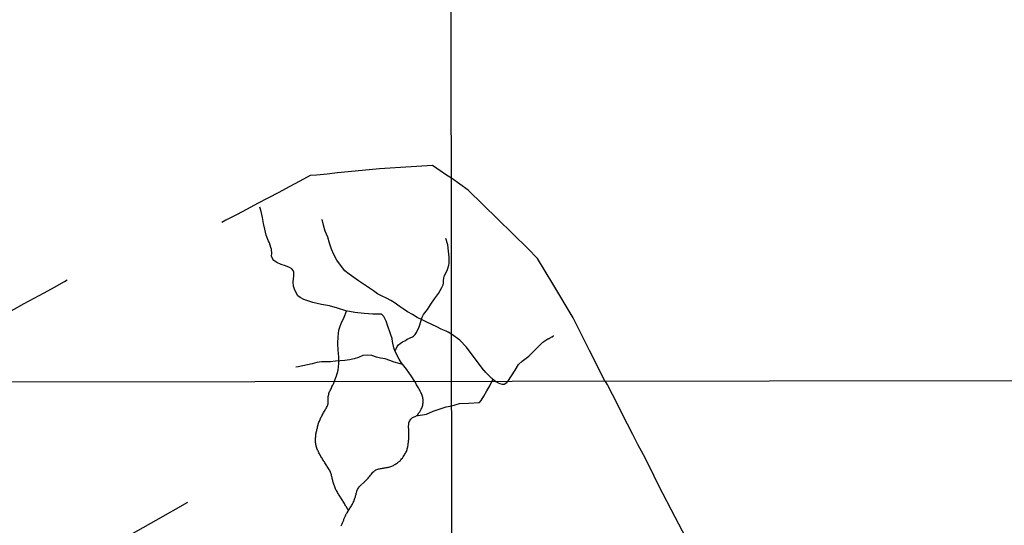
# Model space of a CAD drawing. Units: millimetres. Extents: x 185552 to 187963, y 1657657 to 1660432.
# Drawn here: x 187319 to 187685, y 1659269 to 1659457 of the extents above; entities that cross this region are included whole.
import ezdxf

# ---------------------------------------------------------------- set-up
doc = ezdxf.new("R2010")
doc.units = ezdxf.units.MM
for name, color, linetype in [('V-ARROIO', 5, 'Continuous'), ('V-LOTE', 1, 'Continuous'), ('V-VALETA', 6, 'Continuous'), ('X-LIMITE_1000', 7, 'Continuous')]:
    doc.layers.add(name, color=color, linetype=linetype)

msp = doc.modelspace()

# ---------------------------------------------------------------- linework, layer by layer
at = {"layer": 'V-ARROIO'}
for points in [[(187465.89, 1659322.7), (187464.5, 1659324.83), (187462.8, 1659327.3), (187460.75, 1659329.83), (187460.03, 1659331.09), (187458.57, 1659333.9), (187458.09, 1659335.26), (187457.55, 1659337.61), (187457.39, 1659338.73), (187456.88, 1659340.4), (187455.67, 1659343.67), (187455.25, 1659345.13), (187454.39, 1659346.9), (187453.73, 1659347.52), (187453.31, 1659347.76), (187452.74, 1659347.78), (187450.29, 1659347.78), (187447.04, 1659347.94), (187443.58, 1659348.38), (187440.2, 1659349.02), (187437.19, 1659349.92), (187434.18, 1659350.86), (187431.2, 1659351.34), (187427.91, 1659352.14), (187424.64, 1659353.18), (187423.22, 1659353.88), (187422.4, 1659354.56), (187421.61, 1659355.95), (187421.1, 1659357.01), (187420.79, 1659358.14), (187420.72, 1659359.68), (187420.82, 1659361.01), (187420.86, 1659361.79), (187420.86, 1659363.34), (187420.61, 1659363.98), (187420.22, 1659364.56), (187419.34, 1659365.1), (187417.86, 1659365.66), (187416.2, 1659366.23), (187414.6, 1659366.95), (187413.51, 1659367.69), (187413.07, 1659368.21), (187412.67, 1659369.29), (187412.68, 1659370.25), (187412.6, 1659371.92), (187412.41, 1659372.56), (187411.87, 1659374.23), (187411.49, 1659374.83), (187410.69, 1659377.07), (187410.08, 1659379.27), (187409.68, 1659381.46), (187409.31, 1659383.65), (187408.74, 1659385.9), (187408.31, 1659387.43)], [(187441.16, 1659274.75), (187440.83, 1659275.42), (187440.8, 1659275.5), (187440.76, 1659275.61), (187440.72, 1659275.72), (187440.67, 1659275.72), (187440.67, 1659275.81), (187440.61, 1659275.87), (187440.61, 1659275.95), (187440.5, 1659276.04), (187440.42, 1659276.15), (187440.29, 1659276.41), (187440.1, 1659276.75), (187439.9, 1659277.09), (187439.71, 1659277.43), (187439.46, 1659277.78), (187439.26, 1659278.12), (187439.07, 1659278.46), (187438.88, 1659278.8), (187438.64, 1659279.15), (187438.43, 1659279.49), (187438.23, 1659279.83), (187438, 1659280.17), (187437.79, 1659280.52), (187437.55, 1659280.86), (187437.33, 1659281.2), (187437.12, 1659281.54), (187436.95, 1659281.89), (187436.73, 1659282.23), (187436.56, 1659282.57), (187436.44, 1659282.91), (187436.24, 1659283.26), (187436.09, 1659283.6), (187435.96, 1659283.94), (187435.84, 1659284.29), (187435.75, 1659284.63), (187435.62, 1659284.97), (187435.54, 1659285.31), (187435.45, 1659285.66), (187435.38, 1659286), (187435.28, 1659286.34), (187435.19, 1659286.68), (187435.13, 1659287.03), (187435.02, 1659287.37), (187434.94, 1659287.71), (187434.85, 1659288.05), (187434.77, 1659288.4), (187434.61, 1659288.74), (187434.51, 1659289.08), (187434.36, 1659289.42), (187434.19, 1659289.77), (187433.99, 1659290.11), (187433.78, 1659290.45), (187433.57, 1659290.79), (187433.35, 1659291.14), (187433.14, 1659291.48), (187432.92, 1659291.82), (187432.67, 1659292.16), (187432.45, 1659292.51), (187432.26, 1659292.85), (187432.02, 1659293.19), (187431.79, 1659293.53), (187431.62, 1659293.88), (187431.38, 1659294.22), (187431.19, 1659294.56), (187430.98, 1659294.9), (187430.78, 1659295.25), (187430.61, 1659295.59), (187430.4, 1659295.93), (187430.23, 1659296.27), (187430.1, 1659296.62), (187429.91, 1659296.96), (187429.74, 1659297.3), (187429.58, 1659297.64), (187429.46, 1659297.99), (187429.33, 1659298.33), (187429.2, 1659298.67), (187429.16, 1659299.01), (187429.07, 1659299.36), (187429.03, 1659299.7), (187428.98, 1659300.04), (187428.96, 1659300.38), (187428.96, 1659300.73), (187428.98, 1659301.07), (187428.98, 1659301.41), (187428.98, 1659301.76), (187429.05, 1659302.14), (187429.03, 1659302.48), (187429.05, 1659302.83), (187429.11, 1659303.17), (187429.16, 1659303.51), (187429.24, 1659303.85), (187429.3, 1659304.2), (187429.41, 1659304.54), (187429.48, 1659304.88), (187429.54, 1659305.22), (187429.65, 1659305.57), (187429.71, 1659305.91), (187429.8, 1659306.25), (187429.9, 1659306.59), (187429.99, 1659306.94), (187429.99, 1659306.94), (187430.12, 1659307.28), (187430.25, 1659307.62), (187430.4, 1659307.96), (187430.53, 1659308.31), (187430.65, 1659308.65), (187430.83, 1659308.99), (187431, 1659309.33), (187431.17, 1659309.68), (187431.3, 1659310.02), (187431.51, 1659310.36), (187431.68, 1659310.7), (187431.9, 1659311.05), (187432.07, 1659311.39), (187432.28, 1659311.73), (187432.5, 1659312.07), (187432.73, 1659312.42), (187432.92, 1659312.76), (187433.05, 1659313.1), (187433.24, 1659313.44), (187433.39, 1659313.79), (187433.52, 1659314.13), (187433.61, 1659314.47), (187433.65, 1659314.81), (187433.67, 1659315.16), (187433.65, 1659315.5), (187433.65, 1659315.84), (187433.63, 1659316.19), (187433.63, 1659316.53), (187433.65, 1659316.87), (187433.67, 1659317.21), (187433.74, 1659317.56), (187433.87, 1659317.94), (187433.97, 1659318.28), (187434.04, 1659318.63), (187434.21, 1659318.97), (187434.38, 1659319.31), (187434.55, 1659319.65), (187434.77, 1659320), (187434.91, 1659320.34), (187434.91, 1659320.44), (187434.96, 1659320.47), (187435, 1659320.68), (187435.04, 1659320.85), (187435.13, 1659320.96), (187435.19, 1659321.02), (187435.38, 1659321.37), (187435.56, 1659321.71), (187435.73, 1659322.05), (187435.84, 1659322.67)], [(187438.53, 1659269.13), (187438.66, 1659269.38), (187438.75, 1659269.64), (187438.85, 1659269.9), (187438.96, 1659270.2), (187439.09, 1659270.45), (187439.22, 1659270.71), (187439.35, 1659271.01), (187439.43, 1659271.27), (187439.54, 1659271.57), (187439.65, 1659271.82), (187439.73, 1659272.08), (187439.82, 1659272.34), (187439.95, 1659272.64), (187440.07, 1659272.9), (187440.25, 1659273.2), (187440.37, 1659273.45), (187440.53, 1659273.71), (187440.72, 1659273.99), (187441.6, 1659275.5), (187441.64, 1659275.53), (187441.68, 1659275.59), (187441.72, 1659275.65), (187441.74, 1659275.67), (187441.77, 1659275.72), (187441.83, 1659275.8), (187442.09, 1659276.19), (187442.32, 1659276.53), (187442.5, 1659276.83), (187442.71, 1659277.18), (187442.88, 1659277.52), (187443.01, 1659277.82), (187443.14, 1659278.12), (187443.29, 1659278.42), (187443.37, 1659278.72), (187443.46, 1659279.02), (187443.59, 1659279.36), (187443.71, 1659279.66), (187443.78, 1659279.96), (187443.86, 1659280.26), (187443.97, 1659280.56), (187444.04, 1659280.86), (187444.08, 1659281.16), (187444.19, 1659281.46), (187444.27, 1659281.76), (187444.36, 1659282.06), (187444.46, 1659282.36), (187444.57, 1659282.66), (187444.81, 1659283), (187444.98, 1659283.3), (187445.21, 1659283.58), (187445.49, 1659283.92), (187447.35, 1659285.66), (187447.35, 1659285.72), (187447.42, 1659285.78), (187447.63, 1659285.97), (187447.89, 1659286.23), (187448.14, 1659286.51), (187448.49, 1659286.87), (187448.81, 1659287.19), (187448.81, 1659287.19), (187449.11, 1659287.58), (187449.45, 1659287.96), (187449.75, 1659288.35), (187450.03, 1659288.7), (187450.29, 1659289.02), (187450.61, 1659289.33), (187450.89, 1659289.57), (187451.14, 1659289.74), (187451.4, 1659289.91), (187451.75, 1659290.06), (187452.09, 1659290.19), (187452.43, 1659290.26), (187452.77, 1659290.32), (187453.12, 1659290.38), (187453.5, 1659290.45), (187453.84, 1659290.51), (187454.19, 1659290.58), (187454.53, 1659290.64), (187454.87, 1659290.7), (187455.21, 1659290.75), (187455.56, 1659290.79), (187455.9, 1659290.87), (187456.24, 1659290.94), (187456.58, 1659291.05), (187456.93, 1659291.15), (187457.27, 1659291.3), (187457.61, 1659291.47), (187457.89, 1659291.6), (187458.17, 1659291.75), (187458.49, 1659291.95), (187458.81, 1659292.14), (187459.11, 1659292.33), (187459.41, 1659292.52), (187459.68, 1659292.74), (187459.97, 1659292.95), (187460.22, 1659293.19), (187460.48, 1659293.4), (187460.69, 1659293.66), (187460.95, 1659293.96), (187461.23, 1659294.28), (187461.53, 1659294.71), (187461.83, 1659295.12), (187462.02, 1659295.46), (187462.21, 1659295.76), (187462.38, 1659296.1), (187462.55, 1659296.4), (187462.73, 1659296.75), (187462.87, 1659297.09), (187463, 1659297.43), (187463.05, 1659297.77), (187463.13, 1659298.12), (187463.22, 1659298.46), (187463.28, 1659298.8), (187463.37, 1659299.14), (187463.39, 1659299.44), (187463.45, 1659299.79), (187463.5, 1659300.13), (187463.52, 1659300.47), (187463.56, 1659300.81), (187463.6, 1659301.16), (187463.62, 1659301.5), (187463.62, 1659301.84), (187463.62, 1659302.14), (187463.6, 1659302.48), (187463.6, 1659302.78), (187463.6, 1659303.13), (187463.6, 1659303.47), (187463.6, 1659303.81), (187463.6, 1659304.15), (187463.58, 1659304.5), (187463.58, 1659304.84), (187463.58, 1659305.18), (187463.56, 1659305.52), (187463.56, 1659305.82), (187463.65, 1659307.11), (187463.69, 1659307.45), (187463.8, 1659307.75), (187463.99, 1659308.09), (187464.18, 1659308.39), (187464.4, 1659308.73), (187464.65, 1659308.99), (187465.02, 1659309.33), (187465.32, 1659309.52), (187465.57, 1659309.63), (187465.66, 1659309.65), (187465.96, 1659309.78), (187466.81, 1659310.28), (187467.33, 1659311.05), (187467.4, 1659311.13), (187467.48, 1659311.22), (187467.54, 1659311.34), (187467.67, 1659311.47), (187468.02, 1659311.99), (187468.27, 1659312.42), (187468.46, 1659312.8), (187468.59, 1659313.19), (187468.72, 1659313.62), (187468.81, 1659314), (187468.85, 1659314.39), (187468.93, 1659314.81), (187468.93, 1659314.81), (187468.98, 1659315.2), (187468.98, 1659315.59), (187468.95, 1659316.01), (187468.89, 1659316.4), (187468.81, 1659316.78), (187468.68, 1659317.17), (187468.55, 1659317.56), (187468.42, 1659317.94), (187468.29, 1659318.33), (187468.1, 1659318.71), (187467.91, 1659319.14), (187467.69, 1659319.52), (187467.52, 1659319.91), (187467.26, 1659320.34), (187467.03, 1659320.72), (187466.79, 1659321.11), (187466.54, 1659321.54), (187466.32, 1659321.92), (187465.89, 1659322.7)]]:
    msp.add_lwpolyline(points, dxfattribs=at)
at = {"layer": 'V-LOTE'}
for points in [[(187479.48, 1659398.31), (187477.63, 1659399.37), (187472.49, 1659402.95), (187468.41, 1659402.7), (187464.51, 1659402.45), (187460.6, 1659402.2), (187456.69, 1659401.95), (187452.78, 1659401.7), (187448.89, 1659401.37), (187444.96, 1659401), (187441.07, 1659400.55), (187437.18, 1659400.18), (187433.25, 1659399.79), (187429.32, 1659399.42), (187427.01, 1659399.19), (187423.12, 1659397.11), (187419.21, 1659395.03), (187415.3, 1659392.95), (187411.31, 1659390.83), (187407.38, 1659388.81), (187403.55, 1659386.75), (187399.62, 1659384.69), (187395.69, 1659382.63), (187394.17, 1659381.81)], [(187536.58, 1659322.78), (187530.78, 1659334.28), (187524.65, 1659346.39), (187517.14, 1659359.03), (187511.49, 1659368.37), (187507.81, 1659372.1), (187496.76, 1659383.06), (187485.7, 1659393.78), (187479.48, 1659398.31)], [(187268.7, 1659322.47), (187270.09, 1659323.4), (187275.68, 1659326.44), (187279.62, 1659328.7), (187283.62, 1659330.94), (187287.58, 1659333.18), (187291.54, 1659335.3), (187295.26, 1659337.4), (187299.02, 1659339.48), (187302.7, 1659341.58), (187306.3, 1659343.55), (187309.84, 1659345.54), (187313.4, 1659347.6), (187317.04, 1659349.64), (187320.74, 1659351.66), (187324.44, 1659353.68), (187328.2, 1659355.7), (187331.94, 1659357.78), (187335.66, 1659359.88), (187336.64, 1659360.44)], [(187536.58, 1659322.78), (187537.5, 1659321.4), (187540.87, 1659314.73), (187542.81, 1659310.9), (187544.75, 1659307.07), (187546.69, 1659303.24), (187548.63, 1659299.41), (187550.66, 1659295.58), (187552.64, 1659291.75), (187554.55, 1659287.92), (187556.46, 1659284.09), (187562.52, 1659272.45), (187566.61, 1659264.66)], [(187128.71, 1659135.9), (187140.63, 1659142.53), (187151.93, 1659148.61), (187163.28, 1659154.86), (187174.63, 1659161.16), (187185.98, 1659167.46), (187197.33, 1659173.76), (187208.72, 1659180.27), (187220.11, 1659186.78), (187231.5, 1659193.29), (187242.85, 1659199.63), (187254.24, 1659206.1), (187265.63, 1659212.57), (187277.02, 1659219.04), (187288.41, 1659225.51), (187299.8, 1659231.98), (187311.32, 1659238.36), (187322.88, 1659245), (187334.61, 1659251.55), (187346.34, 1659258.1), (187358.07, 1659264.65), (187369.8, 1659271.29), (187381.53, 1659277.93)]]:
    msp.add_lwpolyline(points, dxfattribs=at)
at = {"layer": 'V-VALETA'}
for points in [[(187479.55, 1659340.36), (187478.2, 1659341.04), (187477.48, 1659341.42), (187475.71, 1659342.22), (187473.99, 1659343.09), (187472.15, 1659343.96), (187470.37, 1659344.82), (187468.54, 1659345.67), (187466.77, 1659346.54), (187465.05, 1659347.59), (187463.14, 1659348.64), (187461.53, 1659349.75), (187460.07, 1659350.77), (187458.56, 1659351.82), (187456.94, 1659352.8), (187455.31, 1659353.74), (187453.68, 1659354.49), (187451.99, 1659355.27), (187450.46, 1659356.36), (187448.64, 1659357.62), (187446.74, 1659358.88), (187444.99, 1659360.12), (187443.17, 1659361.37), (187441.41, 1659362.62), (187439.87, 1659363.87), (187438.21, 1659365.92), (187436.88, 1659367.84), (187435.81, 1659369.88), (187434.96, 1659371.94), (187434.19, 1659374.14), (187433.5, 1659376.35), (187432.6, 1659378.54), (187431.95, 1659380.84), (187431.6, 1659382.36), (187431.32, 1659382.85)], [(187458.5, 1659334.1), (187458.96, 1659334.9), (187459.34, 1659335.7), (187459.83, 1659336.39), (187460.37, 1659336.84), (187461.34, 1659337.46), (187462.37, 1659337.99), (187463.01, 1659338.45), (187464.95, 1659339.32), (187465.43, 1659339.63), (187465.93, 1659340.16), (187466.49, 1659340.94), (187467.46, 1659343.04), (187468.19, 1659345.36), (187468.61, 1659346.68), (187469.1, 1659347.56), (187470.52, 1659349.5), (187471.87, 1659351.5), (187473.21, 1659353.5), (187474.65, 1659355.45), (187475.93, 1659357.71), (187476.36, 1659358.64), (187476.52, 1659359.28), (187476.55, 1659360.11), (187476.66, 1659361.24), (187476.74, 1659361.72), (187476.83, 1659362.04), (187477.95, 1659364.33), (187478.47, 1659365.91), (187478.62, 1659366.69), (187478.66, 1659368.88), (187478.42, 1659371.19), (187478.14, 1659373.51), (187477.43, 1659375.86)], [(187435.84, 1659322.67), (187436.73, 1659324.87), (187437.41, 1659326.97), (187437.69, 1659329.38), (187437.59, 1659331.88), (187437.42, 1659334.35), (187437.3, 1659336.88), (187437.44, 1659339.34), (187437.63, 1659341.77), (187438.08, 1659343.35), (187438.49, 1659344.25), (187439.55, 1659346.59), (187440.5, 1659348.92)], [(187440.5, 1659348.92), (187440.52, 1659348.96)], [(187494.54, 1659323.84), (187494.37, 1659323.95), (187494.09, 1659324.2), (187493.86, 1659324.44), (187493.56, 1659324.74), (187493.26, 1659325.04), (187493.09, 1659325.23), (187492.83, 1659325.5), (187492.64, 1659325.7), (187492.37, 1659325.99), (187492.15, 1659326.21), (187491.87, 1659326.53), (187491.77, 1659326.65), (187491.75, 1659326.74), (187491.67, 1659326.76), (187485.12, 1659335.54), (187482.58, 1659338.04), (187479.55, 1659340.36)], [(187500.36, 1659322.74), (187503.13, 1659326.98), (187504.33, 1659329), (187505.69, 1659330.27), (187508.18, 1659332.12), (187513.43, 1659337.33), (187515.33, 1659338.61), (187515.39, 1659338.6), (187515.48, 1659338.64), (187515.57, 1659338.66), (187515.78, 1659338.77), (187516, 1659338.85), (187516.18, 1659338.96), (187516.34, 1659339.02), (187516.55, 1659339.15), (187516.78, 1659339.28), (187516.98, 1659339.38), (187517.19, 1659339.53), (187517.36, 1659339.66), (187517.49, 1659339.73), (187517.55, 1659339.75)], [(187461.33, 1659329.11), (187460.09, 1659329.4), (187458.2, 1659329.96), (187456.55, 1659330.55), (187454.83, 1659331.14), (187453.05, 1659331.41), (187451.58, 1659331.75), (187449.88, 1659332.35), (187448.18, 1659332.47), (187446.53, 1659332.34), (187444.91, 1659331.69), (187443.34, 1659331.16), (187441.59, 1659330.83), (187439.84, 1659330.58), (187438.09, 1659330.41), (187436.34, 1659330.24), (187434.59, 1659330.07), (187432.88, 1659330.06), (187431.14, 1659330.08), (187429.43, 1659329.79), (187427.72, 1659329.3), (187426.01, 1659328.87), (187424.3, 1659328.51), (187422.53, 1659328.17), (187421.68, 1659328.07)], [(187479.58, 1659313.74), (187482.42, 1659314.54), (187485.78, 1659314.69), (187489.87, 1659315), (187490.56, 1659315.7), (187491.55, 1659317.31), (187492.68, 1659319.22), (187493.74, 1659321.12), (187494.45, 1659322.74)], [(187494.89, 1659323.57), (187494.45, 1659322.74)], [(187494.54, 1659323.84), (187495.95, 1659322.74)], [(187495.95, 1659322.74), (187496.89, 1659322.26), (187497.46, 1659321.98), (187498.35, 1659321.77), (187499.09, 1659321.81), (187500.05, 1659322.31), (187500.36, 1659322.74)], [(187466.37, 1659310.02), (187470.23, 1659310.62), (187472.66, 1659311.77), (187477.52, 1659313.35), (187479.58, 1659313.74)]]:
    msp.add_lwpolyline(points, dxfattribs=at)
at = {"layer": 'X-LIMITE_1000'}
for p, q in [((187481.47, 1657659.81), (187478.31, 1660431.26)), ((187961.13, 1659323.26), (185553.35, 1659320.36))]:
    msp.add_line(p, q, dxfattribs=at)

doc.saveas('drawing.dxf')
